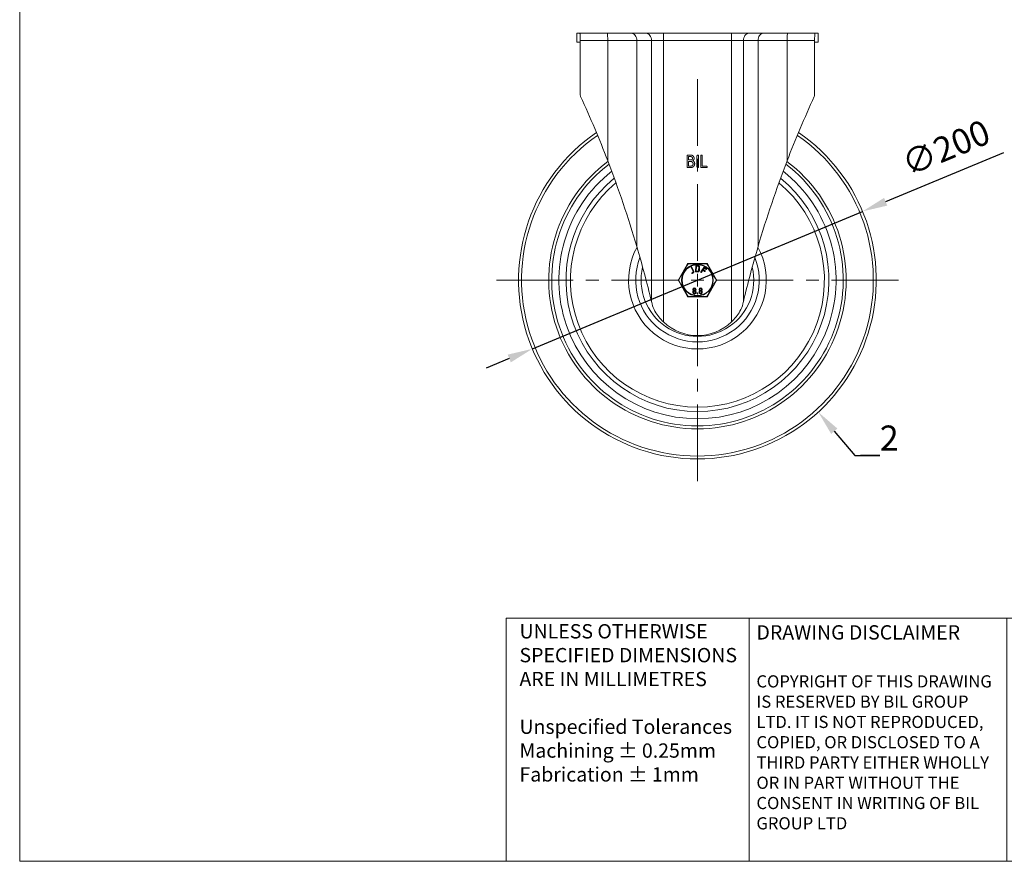
# Model space of a CAD drawing. Units: millimetres. Extents: x 10 to 287, y 10 to 200.
# Drawn here: x 10 to 148, y 10 to 128 of the extents above; entities that cross this region are included whole.
import ezdxf
from ezdxf import colors
from ezdxf.entities.mleader import LeaderData, LeaderLine
from ezdxf.math import Vec2, Vec3

# ---------------------------------------------------------------- set-up
doc = ezdxf.new("R2010")
doc.units = ezdxf.units.MM
doc.header["$LTSCALE"] = 0.75
doc.linetypes.add('CENTER2', pattern=[28.575, 19.05, -3.175, 3.175, -3.175])
for name, color, linetype, lineweight in [('FD_Dimensions', 7, 'Continuous', 13), ('Leaders', 7, 'Continuous', 13), ('Smart Centers', 7, 'CENTER2', 13), ('TITLEBLOCK', 7, 'Continuous', 18), ('Visible', 7, 'Continuous', 13), ('Visible Narrow', 7, 'Continuous', 13)]:
    doc.layers.add(name, color=color, linetype=linetype, lineweight=lineweight)
doc.styles.add('FusionTitle', font='arial.ttf')
doc.styles.get("Standard").update_dxf_attribs({"font": 'arial.ttf'})
doc.dimstyles.new('Dim-ISO-25', dxfattribs={"dimtxt": 3.5, "dimasz": 3.5, "dimexe": 2.1, "dimexo": 3, "dimgap": 1.4, "dimtad": 1, "dimdec": 4, "dimdsep": 46, "dimtxsty": 'Standard', "dimcen": 0, "dimadec": 4, "dimazin": 2, "dimtp": 0.1, "dimtm": 0.1, "dimtfac": 1, "dimtdec": 4, "dimtmove": 0, "dimatfit": 3, "dimfxl": 1, "dimarcsym": 0})

# ---------------------------------------------------------------- blocks, each defined once
blk = doc.blocks.new('BIL C&W DRAWING SHEET')
at = {"layer": 'TITLEBLOCK', "lineweight": 13}
for p, q in [((-209, 34), (-175, 34)), ((-175, 34), (-175, 0)), ((-175, 34), (-139, 34)), ((-209, 0), (-175, 0))]:
    blk.add_line(p, q, dxfattribs=at)
for points in [[(-277, 190), (0, 190), (0, 0), (-277, 0)], [(0, 0), (-209, 0), (-209, 34), (0, 34)], [(-209, 0), (-209, 0), (-209, 34), (-209, 34)], [(-209, 34), (-209, 34), (-209, 0), (-209, 0)], [(-175, 0), (-139, 0), (-139, 34), (-175, 34)]]:
    blk.add_lwpolyline(points, close=True, dxfattribs=at)
at = {"layer": 'TITLEBLOCK', "lineweight": 35, "attachment_point": 1, "style": 'FusionTitle'}
for s, width, heights, insert, char_height in [('UNLESS OTHERWISE SPECIFIED DIMENSIONS ARE IN MILLIMETRES\\P\\PUnspecified Tolerances\\PMachining %%P 0.25mm\\PFabrication %%P 1mm', 31, [34], (-207.13, 33.15), 2), ('DRAWING DISCLAIMER', 35, [0], (-174, 33), 2), ('COPYRIGHT OF THIS DRAWING IS RESERVED BY BIL GROUP LTD. IT IS NOT REPRODUCED, COPIED, OR DISCLOSED TO A THIRD PARTY EITHER WHOLLY OR IN PART WITHOUT THE CONSENT IN WRITING OF BIL GROUP LTD', 33, [0], (-174, 26), 1.7)]:
    blk.add_mtext_dynamic_manual_height_columns(s, width=width, gutter_width=17.5, heights=heights, dxfattribs=dict(at, insert=insert, char_height=char_height))
blk = doc.blocks.new('*U5')
at = {"layer": 'Smart Centers', "color": 0, "ltscale": 0.75, "transparency": 16777216}
for p, q in [((0, 2.68), (0, 28.09)), ((-28.09, 0), (-2.68, 0)), ((2.68, 0), (28.09, 0)), ((0, -28.09), (0, -2.68))]:
    blk.add_line(p, q, dxfattribs=at)
at = {"layer": 'Smart Centers', "color": 0, "linetype": 'Continuous', "ltscale": 0.75, "transparency": 16777216}
for p, q in [((-0.89, 0), (0.89, 0)), ((0, -0.89), (0, 0.89))]:
    blk.add_line(p, q, dxfattribs=at)
blk = doc.blocks.new('*D30')
at = {"layer": 'Defpoints', "color": 0, "transparency": 16777216}
for p in [(127.83, 100.84), (81.67, 81.63)]:
    blk.add_point(p, dxfattribs=at)
at = {"layer": 'FD_Dimensions', "color": 0, "lineweight": -2, "transparency": 16777216}
for p, q in [((147.52, 109.04), (131.06, 102.19)), ((81.67, 81.63), (127.83, 100.84)), ((78.44, 80.28), (75.21, 78.94))]:
    blk.add_line(p, q, dxfattribs=at)
at = {"layer": 'FD_Dimensions', "color": 0, "transparency": 16777216}
for points in [[(130.84, 102.73), (131.29, 101.65), (127.83, 100.84)], [(78.22, 80.82), (78.66, 79.74), (81.67, 81.63)]]:
    blk.add_solid(points, dxfattribs=at)
at = {"layer": 'FD_Dimensions', "color": 0, "transparency": 16777216, "insert": (139.65, 109.32), "char_height": 3.5, "attachment_point": 5, "rotation": 22.6005}
blk.add_mtext('∅200', dxfattribs=at)

msp = doc.modelspace()

# ---------------------------------------------------------------- linework, layer by layer
at = {"layer": 'Visible', "extrusion": (0, 1, 0)}
for p, q in [((87.876401, 125.735578), (88.309326, 125.735578)), ((87.876401, 125.735578), (87.876401, 124.485578)), ((92.130098, 125.735578), (88.309326, 125.735578)), ((92.130098, 125.735578), (95.549476, 125.735578)), ((97.588028, 125.735578), (95.549476, 125.735578)), ((100.001401, 125.735578), (97.588028, 125.735578)), ((109.501401, 125.735578), (100.001401, 125.735578)), ((111.914775, 125.735578), (109.501401, 125.735578)), ((113.953327, 125.735578), (111.914775, 125.735578)), ((113.953327, 125.735578), (117.372705, 125.735578)), ((121.193476, 125.735578), (117.372705, 125.735578)), ((121.626401, 125.735578), (121.193476, 125.735578)), ((121.626401, 125.735578), (121.626401, 124.485578)), ((88.376401, 124.485578), (87.876401, 124.485578)), ((88.376401, 124.735578), (88.376401, 124.485578)), ((88.376401, 124.485578), (88.376401, 117.095158)), ((121.126401, 124.735578), (121.126401, 124.485578)), ((121.126401, 124.485578), (121.126401, 117.095158)), ((121.233935, 124.473547), (121.126401, 124.485578)), ((121.24062, 124.485578), (121.626401, 124.485578)), ((103.295069, 107.068055), (103.295069, 108.602348)), ((103.403792, 108.710202), (103.82999, 108.710202)), ((103.82999, 108.494522), (103.512487, 108.494522)), ((103.512487, 108.494522), (103.512487, 108.028279)), ((103.512487, 108.028279), (103.82999, 108.028279)), ((103.82999, 107.812599), (103.512487, 107.812599)), ((103.512487, 107.812599), (103.512487, 107.175882)), ((104.687766, 107.068055), (104.687766, 108.602348)), ((104.905185, 108.602348), (104.905185, 107.068055)), ((105.211114, 107.068055), (105.211114, 108.602348)), ((105.428533, 108.602348), (105.428533, 107.175882)), ((103.82999, 106.960202), (103.403792, 106.960202)), ((103.512487, 107.175882), (103.82999, 107.175882)), ((106.001733, 106.960202), (105.319837, 106.960202)), ((105.428533, 107.175882), (106.025206, 107.175882)), ((106.025206, 107.175882), (106.013469, 107.16458)), ((103.362153, 93.51683), (102.081156, 91.298078)), ((104.143085, 92.422509), (103.855119, 92.993278)), ((103.952175, 93.042245), (104.240141, 92.471476)), ((103.99661, 92.265797), (104.110766, 92.323391)), ((104.159342, 92.227111), (104.045186, 92.169517)), ((104.475047, 92.461977), (104.521995, 93.227685)), ((104.823784, 92.386567), (104.526007, 92.404824)), ((104.579554, 93.278184), (104.877331, 93.259927)), ((104.627201, 93.16722), (104.586852, 92.509136)), ((104.586852, 92.509136), (104.830383, 92.494205)), ((104.870732, 93.152289), (104.627201, 93.16722)), ((104.908271, 92.563504), (104.939569, 93.073981)), ((105.048075, 93.067328), (105.016777, 92.556851)), ((105.211779, 92.394299), (105.663582, 93.014289)), ((105.518881, 92.631137), (105.299635, 92.330276)), ((105.750504, 92.462347), (105.518881, 92.631137)), ((105.719686, 92.906694), (105.582392, 92.718291)), ((105.582392, 92.718291), (105.8235, 92.542589)), ((105.95131, 92.737904), (105.719686, 92.906694)), ((105.739275, 93.025856), (106.014821, 92.825058)), ((105.8235, 92.542589), (105.81543, 92.541478)), ((107.421646, 91.298078), (106.14065, 93.516829)), ((102.081156, 91.173079), (103.362152, 88.954328)), ((106.140649, 88.954327), (107.421646, 91.173079)), ((104.10568, 89.517078), (104.10568, 89.602315)), ((104.170501, 89.760428), (104.184327, 89.772713)), ((104.214389, 89.517078), (104.214389, 89.602315)), ((104.446641, 89.602315), (104.446641, 89.517078)), ((104.490353, 89.784987), (104.47653, 89.77271)), ((104.555351, 89.602315), (104.555351, 89.517078)), ((104.976768, 89.517078), (104.976768, 89.602315)), ((105.041589, 89.760428), (105.055415, 89.772713)), ((105.085477, 89.517078), (105.085477, 89.602315)), ((105.317729, 89.602315), (105.317729, 89.517078)), ((105.361441, 89.784987), (105.347618, 89.77271)), ((105.426439, 89.602315), (105.426439, 89.517078)), ((104.715094, 89.346604), (104.715094, 89.389216)), ((104.823803, 89.389216), (104.823803, 89.346604))]:
    msp.add_line(p, q, dxfattribs=at)
at = {"layer": 'Visible'}
for centre, radius, start, end in [((88.876401, 117.095158), 0.5, 180, 204.7026431), ((120.626401, 117.095158), 0.5, 335.2973569, 0), ((104.751401, 91.235578), 25, 124.40400289, 55.59599711), ((104.751401, 91.235578), 20.375, 127.3347492, 52.6652508), ((104.751401, 91.235578), 19.375, 128.22027479, 51.77972521), ((102.937965, 88.382246), 1.867302, 48.12816037, 48.69426645), ((105.60929, 91.034016), 1.695299, 228.07348859, 228.6971305), ((103.809053, 88.382246), 1.867302, 48.12816037, 48.69426645), ((106.480378, 91.034016), 1.695299, 228.07348859, 228.6971305), ((104.751401, 90.368391), 6.882813, 226.36000672, 313.63999328)]:
    msp.add_arc(centre, radius, start, end, dxfattribs=at)
at = {"layer": 'Visible', "extrusion": (1.22465e-16, 0, -1)}
for centre, radius, start, end in [((51.772143, 52.396195), 154.315919, 155.2973569, 158.91279647), ((-261.274946, 52.396195), 154.315919, 21.08720353, 24.7026431), ((51.772143, 52.396195), 154.315919, 158.91279647, 163.62007412), ((-261.274946, 52.396195), 154.315919, 16.37992588, 21.08720353), ((-104.751401, 91.235578), 19.375, 128.22027479, 51.77972521), ((-104.751401, 91.235578), 18.375, 129.23085376, 50.76914624), ((51.772143, 52.396195), 154.315919, 163.62007412, 166.56227732), ((-261.274946, 52.396195), 154.315919, 13.43772268, 16.37992588), ((-104.751401, 91.235578), 7.875, 166.61786311, 13.38213689), ((-103.470405, 93.454328), 0.125, 30.00064322, 89.9975543), ((-106.032397, 93.454328), 0.125, 90.00079186, 149.99987652), ((-102.189409, 91.235578), 0.125, 330.00019177, 29.99988741), ((-107.313393, 91.235578), 0.125, 150.00010239, 209.99990608), ((-104.330427, 89.943065), 0.224867, 315.32319846, 224.66706771), ((-104.326997, 89.603926), 0.221323, 359.58285211, 45.00103501), ((-104.330515, 89.51731), 0.224836, 180.05906836, 359.94093164), ((-104.330515, 89.516554), 0.116127, 179.7414542, 0.25862357), ((-104.330515, 89.602757), 0.116127, 359.78184413, 180.21822149), ((-104.33269, 89.603199), 0.222662, 135.06913647, 180.22753689), ((-105.201515, 89.943065), 0.224867, 315.32319846, 224.66706771), ((-105.198084, 89.603926), 0.221323, 359.58285211, 45.00103501), ((-105.201603, 89.51731), 0.224836, 180.05906836, 359.94093164), ((-105.201603, 89.516554), 0.116127, 179.7414542, 0.25862357), ((-105.201603, 89.602757), 0.116127, 359.78184413, 180.21822149), ((-105.203778, 89.603199), 0.222662, 135.06913647, 180.22753689), ((-103.470405, 89.016828), 0.125, 270.00083608, 329.99987921), ((-106.032397, 89.016828), 0.125, 210.00069689, 269.99958361), ((-102.048176, 88.785033), 3.75001, 329.64124126, 346.69033615), ((-104.751401, 90.368391), 6.882813, 313.63999328, 329.64124126), ((-104.751401, 90.368391), 6.882812, 210.35875874, 226.36000672), ((-107.454626, 88.785033), 3.75001, 193.30961456, 210.35875874)]:
    msp.add_arc(centre, radius, start, end, dxfattribs=at)
at = {"layer": 'Visible'}
msp.add_ellipse((121.23944, 123.985416), major_axis=(0.001184, 0.500162), ratio=0.0610423467, start_param=0.0001436626, end_param=0.2199299503, dxfattribs=at)
for points, degree, knots in [([(88.376401, 124.735578), (88.376401, 124.861142), (88.374653, 124.995075), (88.367599, 125.241455), (88.3623, 125.353901), (88.350212, 125.531475), (88.342618, 125.608435), (88.326231, 125.710487), (88.317445, 125.735578), (88.309326, 125.735578)], 3, [0, 0, 0, 0, 0.15067667123, 0.15067667123, 0.30135334245, 0.30135334245, 0.45203906992, 0.45203906992, 0.60272479739, 0.60272479739, 0.60272479739, 0.60272479739]), ([(121.193476, 125.735578), (121.185357, 125.735578), (121.176571, 125.710487), (121.160184, 125.608435), (121.15259, 125.531475), (121.140502, 125.353901), (121.135203, 125.241455), (121.12815, 124.995075), (121.126401, 124.861142), (121.126401, 124.735578)], 3, [0.60274361072, 0.60274361072, 0.60274361072, 0.60274361072, 0.7534293382, 0.7534293382, 0.90411506567, 0.90411506567, 1.05479173689, 1.05479173689, 1.20546840812, 1.20546840812, 1.20546840812, 1.20546840812]), ([(103.82999, 108.710202), (103.922875, 108.710202), (104.087752, 108.639513), (104.209217, 108.518048), (104.279661, 108.353714), (104.279661, 108.153981), (104.189738, 107.974162), (104.121113, 107.932759)], 2, [0, 0, 0, 1, 2, 3, 4, 5.1636256622, 6.3272513243, 6.3272513243, 6.3272513243]), ([(103.82999, 108.028279), (103.878157, 108.028279), (103.962158, 108.064927), (104.024942, 108.127711), (104.062215, 108.213151), (104.062215, 108.309296), (104.024914, 108.394737), (103.962186, 108.457466), (103.877342, 108.494522), (103.82999, 108.494522)], 2, [0, 0, 0, 1, 2, 3, 4, 4.9926801802, 5.9853603604, 6.9780405405, 7.9707207207, 7.9707207207, 7.9707207207]), ([(104.121113, 107.932759), (104.226142, 107.878126), (104.364884, 107.637914), (104.364884, 107.384471), (104.280829, 107.189493), (104.135512, 107.044175), (103.940778, 106.960202), (103.82999, 106.960202)], 2, [0, 0, 0, 1, 2, 2.764183056, 3.528366112, 4.2925491679, 5.0567322239, 5.0567322239, 5.0567322239]), ([(103.82999, 107.175882), (103.895164, 107.175882), (104.009918, 107.226195), (104.096554, 107.312831), (104.147466, 107.428944), (104.147466, 107.559156), (104.096554, 107.675296), (104.009891, 107.761959), (103.894349, 107.812599), (103.82999, 107.812599)], 2, [0, 0, 0, 1, 2, 3, 4, 4.9937603993, 5.9875207987, 6.981281198, 7.9750415973, 7.9750415973, 7.9750415973]), ([(105.211114, 108.602348), (105.211114, 108.647446), (105.27387, 108.710202), (105.365451, 108.710202), (105.428533, 108.647092), (105.428533, 108.602348)], 2, [0, 0, 0, 1, 2, 2.9923167849, 3.9846335697, 3.9846335697, 3.9846335697]), ([(104.905185, 107.068055), (104.905185, 107.022958), (104.842456, 106.960202), (104.750169, 106.960202), (104.687766, 107.022605), (104.687766, 107.068055)], 2, [0, 0, 0, 1, 2, 3.0076832151, 4.0153664303, 4.0153664303, 4.0153664303]), ([(106.013469, 107.16458), (106.047347, 107.175882), (106.110456, 107.112773), (106.110456, 107.022958), (106.0477, 106.960202), (106.001733, 106.960202)], 2, [0, 0, 0, 1, 2, 3.0085054678, 4.0170109356, 4.0170109356, 4.0170109356]), ([(106.032399, 93.579328), (105.892785, 93.579328), (105.751869, 93.579328), (105.44716, 93.579328), (105.282655, 93.579328), (105.002519, 93.579328), (104.887331, 93.579328), (104.657152, 93.579328), (104.541843, 93.579328), (104.242863, 93.579328), (104.059758, 93.579328), (103.742001, 93.579328), (103.605586, 93.579328), (103.470403, 93.579328)], 3, [0.001350557934, 0.001350557934, 0.001350557934, 0.001350557934, 0.003093960914, 0.003093960914, 0.005081134732, 0.005081134732, 0.006462081377, 0.006462081377, 0.007843028022, 0.007843028022, 0.010052542654, 0.010052542654, 0.011739827267, 0.011739827267, 0.011739827267, 0.011739827267]), ([(103.99661, 92.265797), (103.97609, 92.255444), (103.96221, 92.213296), (103.982597, 92.172887), (104.024508, 92.159084), (104.045186, 92.169517)], 2, [-3.9832635983, -3.9832635983, -3.9832635983, -2.9916317992, -2, -1, 0, 0, 0]), ([(104.143085, 92.422509), (104.157115, 92.394701), (104.143036, 92.35195), (104.12384, 92.329987), (104.110766, 92.323391)], 2, [-4.0587467363, -4.0587467363, -4.0587467363, -2, -1, 0, 0, 0]), ([(104.908271, 92.563504), (104.906365, 92.532415), (104.872651, 92.502596), (104.844999, 92.493309), (104.830383, 92.494205)], 2, [-4.0587467363, -4.0587467363, -4.0587467363, -2, -1, 0, 0, 0]), ([(104.870732, 93.152289), (104.8849, 93.15142), (104.911647, 93.138621), (104.930915, 93.116835), (104.940453, 93.088393), (104.939569, 93.073981)], 2, [-4.0481283422, -4.0481283422, -4.0481283422, -3.0240641711, -2, -1, 0, 0, 0]), ([(105.211779, 92.394299), (105.198395, 92.375933), (105.205235, 92.332341), (105.242527, 92.305165), (105.286355, 92.312052), (105.299635, 92.330276)], 2, [-4.0153664303, -4.0153664303, -4.0153664303, -3.0076832151, -2, -1, 0, 0, 0]), ([(105.750504, 92.462347), (105.769079, 92.448811), (105.812918, 92.45569), (105.839365, 92.491983), (105.832447, 92.536069), (105.81543, 92.541478)], 2, [-4.014571949, -4.014571949, -4.014571949, -3.0072859745, -2, -1, 0, 0, 0]), ([(105.95131, 92.737904), (105.969885, 92.724368), (106.013715, 92.731236), (106.040171, 92.767541), (106.033253, 92.811626), (106.014821, 92.825058)], 2, [-4.0157862781, -4.0157862781, -4.0157862781, -3.007893139, -2, -1, 0, 0, 0]), ([(104.214389, 89.943276), (104.214389, 89.967618), (104.232849, 90.009931), (104.264227, 90.041309), (104.306662, 90.059837), (104.354191, 90.059837), (104.396627, 90.041309), (104.427991, 90.009944), (104.446641, 89.967224), (104.446641, 89.942546), (104.446633, 89.941819)], 2, [-15.8772711261, -15.8772711261, -15.8772711261, -14.8850221523, -13.8927731786, -12.9005242048, -11.908275231, -10.923372064, -9.938468897, -8.95356573, -7.968662563, -7.9386355631, -7.9386355631, -7.9386355631]), ([(104.446633, 89.941819), (104.446359, 89.918505), (104.428005, 89.876431), (104.396613, 89.84504), (104.354599, 89.826716), (104.306241, 89.826716), (104.264227, 89.845053), (104.232863, 89.876418), (104.214389, 89.918731), (104.214389, 89.943276)], 2, [-7.9386355631, -7.9386355631, -7.9386355631, -6.9764969222, -5.9843312815, -4.9921656407, -4, -3, -2, -1, 0, 0, 0]), ([(105.085477, 89.943276), (105.085477, 89.967618), (105.103937, 90.009931), (105.135315, 90.041309), (105.17775, 90.059837), (105.225279, 90.059837), (105.267714, 90.041309), (105.299079, 90.009944), (105.317729, 89.967224), (105.317729, 89.942546), (105.317721, 89.941819)], 2, [-15.8772711261, -15.8772711261, -15.8772711261, -14.8850221523, -13.8927731786, -12.9005242048, -11.908275231, -10.923372064, -9.938468897, -8.95356573, -7.968662563, -7.9386355631, -7.9386355631, -7.9386355631]), ([(105.317721, 89.941819), (105.317447, 89.918505), (105.299093, 89.876431), (105.267701, 89.84504), (105.225687, 89.826716), (105.177329, 89.826716), (105.135315, 89.845053), (105.103951, 89.876418), (105.085477, 89.918731), (105.085477, 89.943276)], 2, [-7.9386355631, -7.9386355631, -7.9386355631, -6.9764969222, -5.9843312815, -4.9921656407, -4, -3, -2, -1, 0, 0, 0]), ([(103.470403, 88.891828), (103.607194, 88.891828), (103.745239, 88.891828), (104.048177, 88.891828), (104.213915, 88.891828), (104.497058, 88.891828), (104.61401, 88.891828), (104.84771, 88.891828), (104.964786, 88.891828), (105.268311, 88.891828), (105.454143, 88.891828), (105.769853, 88.891828), (105.901697, 88.891828), (106.032398, 88.891828)], 3, [0.00135056149, 0.00135056149, 0.00135056149, 0.00135056149, 0.003058685981, 0.003058685981, 0.005061210734, 0.005061210734, 0.006463277446, 0.006463277446, 0.007865344158, 0.007865344158, 0.010108650897, 0.010108650897, 0.011739875781, 0.011739875781, 0.011739875781, 0.011739875781]), ([(104.715094, 89.389216), (104.715094, 89.411764), (104.746472, 89.443142), (104.792262, 89.443142), (104.823803, 89.411588), (104.823803, 89.389216)], 2, [0, 0, 0, 1, 2, 2.9923167849, 3.9846335697, 3.9846335697, 3.9846335697]), ([(104.823803, 89.346604), (104.823803, 89.324055), (104.792439, 89.292677), (104.746295, 89.292677), (104.715094, 89.323879), (104.715094, 89.346604)], 2, [0, 0, 0, 1, 2, 3.0076832151, 4.0153664303, 4.0153664303, 4.0153664303])]:
    msp.add_open_spline(points, degree=degree, knots=knots, dxfattribs=at)
for points, degree in [([(103.295069, 108.602348), (103.295069, 108.647446), (103.357825, 108.710202), (103.403792, 108.710202)], 2), ([(104.687766, 108.602348), (104.687766, 108.647446), (104.750522, 108.710202), (104.796489, 108.710202)], 2), ([(104.796489, 108.710202), (104.842103, 108.710202), (104.905185, 108.647092), (104.905185, 108.602348)], 2), ([(103.403792, 106.960202), (103.357472, 106.960202), (103.295069, 107.022605), (103.295069, 107.068055)], 2), ([(105.319837, 106.960202), (105.273517, 106.960202), (105.211114, 107.022605), (105.211114, 107.068055)], 2), ([(103.87935, 93.065905), (103.85883, 93.055552), (103.844962, 93.01341), (103.855119, 92.993278)], 2), ([(103.952175, 93.042245), (103.942098, 93.062219), (103.899712, 93.076178), (103.87935, 93.065905)], 2), ([(104.159342, 92.227111), (104.192826, 92.244005), (104.239205, 92.300145), (104.260765, 92.365612), (104.256814, 92.438429), (104.240141, 92.471476)], 2), ([(104.475047, 92.461977), (104.473657, 92.439294), (104.50289, 92.406242), (104.526007, 92.404824)], 2), ([(104.579554, 93.278184), (104.556614, 93.279591), (104.523375, 93.250192), (104.521995, 93.227685)], 2), ([(104.823784, 92.386567), (104.861231, 92.384271), (104.929591, 92.409367), (104.981206, 92.455031), (105.014511, 92.519905), (105.016777, 92.556851)], 2), ([(105.048075, 93.067328), (105.05033, 93.104098), (105.0252, 93.172568), (104.979537, 93.22421), (104.914386, 93.257655), (104.877331, 93.259927)], 2), ([(105.739275, 93.025856), (105.7207, 93.039392), (105.676861, 93.032512), (105.663582, 93.014289)], 2), ([(98.319083, 88.257411), (98.345618, 88.146353), (98.372229, 88.034433), (98.398891, 87.921728)], 3), ([(111.103912, 87.921731), (111.130574, 88.034435), (111.157185, 88.146354), (111.183719, 88.257411)], 3)]:
    msp.add_open_spline(points, degree=degree, dxfattribs=at)
at = {"layer": 'Visible Narrow', "extrusion": (0, 1, 0)}
for p, q in [((100.001401, 124.735578), (100.001401, 125.735578)), ((109.501401, 125.735578), (109.501401, 124.735578)), ((88.376401, 124.735578), (92.209843, 124.735578)), ((96.280531, 124.735578), (92.209843, 124.735578)), ((92.209843, 124.735578), (92.209843, 107.917277)), ((96.280531, 124.735578), (98.319083, 124.735578)), ((96.280531, 124.735578), (96.280531, 95.914107)), ((98.319083, 124.735578), (100.001401, 124.735578)), ((98.319083, 124.735578), (98.319083, 88.257411)), ((100.001401, 124.735578), (109.501401, 124.735578)), ((100.001401, 124.735578), (100.001401, 85.387366)), ((109.501401, 124.735578), (111.183719, 124.735578)), ((109.501401, 124.735578), (109.501401, 85.387366)), ((111.183719, 124.735578), (113.222272, 124.735578)), ((111.183719, 124.735578), (111.183719, 88.257411)), ((117.292959, 124.735578), (113.222272, 124.735578)), ((113.222272, 124.735578), (113.222272, 95.914107)), ((117.292959, 124.735578), (121.126401, 124.735578)), ((117.292959, 124.735578), (117.292959, 107.917277))]:
    msp.add_line(p, q, dxfattribs=at)
at = {"layer": 'Visible Narrow'}
msp.add_circle((104.751401, 91.235578), 2.216533, dxfattribs=at)
at = {"layer": 'Visible Narrow', "extrusion": (1.22465e-16, 0, -1)}
msp.add_circle((-104.751401, 91.235578), 2.153962, dxfattribs=at)
at = {"layer": 'Visible Narrow'}
for radius, start, end in [(24.586513, 124.60567374, 55.39432626), (20.788487, 127.00050843, 52.99949157), (9.624405, 151.39868496, 28.60131504)]:
    msp.add_arc((104.751401, 91.235578), radius, start, end, dxfattribs=at)
at = {"layer": 'Visible Narrow', "extrusion": (1.22465e-16, 0, -1)}
for centre, radius, start, end in [((-104.751401, 91.235578), 17.75, 129.93643995, 50.06356005), ((-104.751401, 91.235578), 8.633344, 158.51591698, 21.48408302), ((-192.316683, 40.679703), 103.392869, 29.27278989, 30.72724486), ((-104.751389, -8.539845), 102.056595, 89.26325799, 90.73675623), ((-18.171771, 41.249086), 102.254553, 149.26481403, 150.73545868), ((-191.409072, 141.269039), 102.345643, 329.26454168, 330.73387802), ((-17.166788, 141.802784), 103.415276, 209.27302837, 210.72716856), ((-104.751379, 190.981545), 102.027138, 269.26302552, 270.73694918)]:
    msp.add_arc(centre, radius, start, end, dxfattribs=at)
for centre, major_axis, ratio, start_param, end_param in [((92.130098, 124.735578), (0, 1), 0.0797452223, 0, 1.5707963268), ((95.549476, 124.735578), (0, 1), 0.7310552682, 0, 1.5707963268), ((97.588028, 124.735578), (0, 1), 0.7310552682, 0, 1.5707963268), ((111.914775, 124.735578), (0, 1), 0.7310552682, -1.5707963268, 0), ((117.372705, 124.735578), (0, 1), 0.0797452223, 4.7123889804, 6.2831853072), ((103.470405, 93.454328), (-0.108253, 0.0625), 0.2777378449, 0.0000404097, 1.122418441), ((103.470405, 93.454328), (0, 0.125), 0.277737774, -1.1224184477, -0.0000780424), ((106.032397, 93.454328), (0, 0.125), 0.2777378085, 0.0000497542, 1.1224184502), ((106.032397, 93.454328), (0.108253, 0.0625), 0.277737854, -1.1224184469, -0.000007746), ((102.189409, 91.235578), (0.108253, 0.0625), 0.2777378439, 3.1416046789, 4.2640110935), ((107.313393, 91.235578), (0.108253, 0.0625), 0.2777378698, 0.0000064127, 1.1224184413), ((106.032397, 89.016828), (0, 0.125), 0.277737774, 2.0191742038, 3.1415664873), ((106.032397, 89.016828), (-0.108253, 0.0625), 0.2777378608, 3.1416364348, 4.2640110951)]:
    msp.add_ellipse(centre, major_axis=major_axis, ratio=ratio, start_param=start_param, end_param=end_param, dxfattribs=at)
at = {"layer": 'Visible Narrow', "extrusion": (1.22465e-16, -1.4013e-45, -1)}
msp.add_ellipse((113.953327, 124.735578), major_axis=(0, 1), ratio=0.7310552682, start_param=-1.5707963268, end_param=0, dxfattribs=at)
at = {"layer": 'Visible Narrow', "extrusion": (1.22465e-16, 1.2326e-32, -1)}
for centre, ratio, start_param, end_param in [((102.189409, 91.235578), 0.2777378834, -1.1224184415, -0.0000070582), ((107.313393, 91.235578), 0.2777378681, 2.0191742158, 3.1415867805)]:
    msp.add_ellipse(centre, major_axis=(-0.108253, 0.0625), ratio=ratio, start_param=start_param, end_param=end_param, dxfattribs=at)
at = {"layer": 'Visible Narrow', "extrusion": (1.22465e-16, 6.16298e-33, -1)}
msp.add_ellipse((103.470405, 89.016828), major_axis=(0.108253, 0.0625), ratio=0.2777378582, start_param=2.0191742066, end_param=3.1415850745, dxfattribs=at)
at = {"layer": 'Visible Narrow', "extrusion": (1.22465e-16, 2.24208e-44, -1)}
msp.add_ellipse((103.470405, 89.016828), major_axis=(0, 0.125), ratio=0.2777378085, start_param=3.1416451868, end_param=4.2640111038, dxfattribs=at)

# ---------------------------------------------------------------- block references
at = {"layer": 'Smart Centers', "ltscale": 0.75}
msp.add_blockref('*U5', (104.751401, 91.235578), dxfattribs=at)
at = {"layer": 'TITLEBLOCK'}
msp.add_blockref('BIL C&W DRAWING SHEET', (287, 10), dxfattribs=at)

# ---------------------------------------------------------------- dimensions: what is measured, and where the dimension line sits
at = {"layer": 'FD_Dimensions'}
dim = msp.add_diameter_dim_2p(p1=(81.671228, 81.627998), p2=(127.831574, 100.843159), dimstyle='Dim-ISO-25', override={"dimlfac": 4}, dxfattribs=at)
dim.commit()
dim.dimension.update_dxf_attribs({"geometry": '*D30', "text_midpoint": (140.908334, 106.286621), "dimtype": 163})

# ---------------------------------------------------------------- leaders
at = {"layer": 'Leaders'}
ml = msp.add_multileader_mtext('Standard', dxfattribs=at)
ml.set_content('2', color=256)
ml.set_leader_properties()
ml.build(insert=Vec2(0, 0))
ml.multileader.update_dxf_attribs({"text_left_attachment_type": 5, "text_right_attachment_type": 5, "dogleg_length": 3.5, "arrow_head_size": 3.5})
ctx = ml.context
ctx.base_point, ctx.char_height, ctx.arrow_head_size, ctx.landing_gap_size, ctx.plane_origin = Vec3(130.23688, 66.700043), 3.5, 3.5, 0, Vec3(121.635376, 72.79835)
ctx.left_attachment, ctx.right_attachment = 5, 5
notes = []
notes.append((ctx, [(0, (1, 1, 0), (126.73688, 66.700043), (1, 0), 3.5, [(0, [(121.635376, 72.79835)], 0, [])])]))
ctx.mtext.insert, ctx.mtext.flow_direction = Vec3(130.23688, 70.914368), 5
for ctx, leaders in notes:
    for number, flags, end, landing, length, lines in leaders:
        leader = LeaderData()
        leader.index, (leader.has_last_leader_line, leader.has_dogleg_vector, leader.attachment_direction) = number, flags
        leader.last_leader_point, leader.dogleg_vector, leader.dogleg_length = Vec3(end), Vec3(landing), length
        for number, points, colour, breaks in lines:
            line = LeaderLine()
            line.index, line.vertices, line.color, line.breaks = number, Vec3.list(points), colors.encode_raw_color(colour), breaks
            leader.lines.append(line)
        ctx.leaders.append(leader)

doc.saveas('drawing.dxf')
